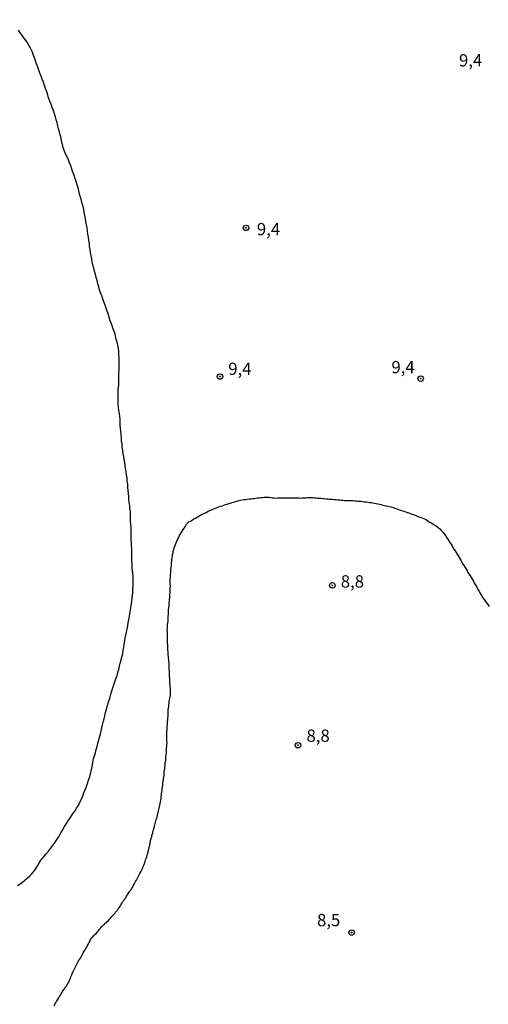
# Model space of a CAD drawing. Units: millimetres. Extents: x 185556 to 187967, y 1654886 to 1657662.
# Drawn here: x 187569 to 187664, y 1655460 to 1655660 of the extents above; entities that cross this region are included whole.
import ezdxf
from ezdxf.enums import TextEntityAlignment as Align

# ---------------------------------------------------------------- set-up
doc = ezdxf.new("R2010")
doc.units = ezdxf.units.MM
for name, color, linetype in [('IMAGEM', 7, 'Continuous'), ('V-CURVA_DE_NIVEL', 4, 'Continuous'), ('V-CURVA_MESTRA', 1, 'Continuous'), ('V-PONTO_DE_APARELHO', 4, 'Continuous'), ('V-TEXTO_DE_ALTIMETRIA', 2, 'Continuous')]:
    doc.layers.add(name, color=color, linetype=linetype)
picture_1 = doc.add_image_def('image1.jpg', size_in_pixel=(4018, 4626))

# ---------------------------------------------------------------- blocks, each defined once
blk = doc.blocks.new('805')
at = {"color": 0, "linetype": 'ByBlock', "lineweight": -2}
for radius in [0.562, 0.0806]:
    blk.add_circle((0, 0), radius, dxfattribs=at)

msp = doc.modelspace()

# ---------------------------------------------------------------- linework, layer by layer
at = {"layer": 'V-CURVA_DE_NIVEL'}
msp.add_lwpolyline([(187575.86, 1655459.7), (187576.03, 1655460.04), (187576.22, 1655460.31), (187576.37, 1655460.57), (187576.58, 1655460.93), (187576.73, 1655461.16), (187576.92, 1655461.52), (187577.14, 1655461.86), (187577.31, 1655462.14), (187577.48, 1655462.48), (187577.69, 1655462.8), (187577.9, 1655463.1), (187578.09, 1655463.37), (187578.31, 1655463.65), (187578.5, 1655463.97), (187578.65, 1655464.22), (187578.84, 1655464.48), (187578.92, 1655464.73), (187579.09, 1655465.03), (187579.22, 1655465.29), (187579.3, 1655465.59), (187579.39, 1655465.84), (187579.5, 1655466.1), (187579.62, 1655466.39), (187579.75, 1655466.65), (187579.88, 1655466.95), (187580.01, 1655467.2), (187580.13, 1655467.46), (187580.28, 1655467.75), (187580.43, 1655468.01), (187580.58, 1655468.31), (187580.71, 1655468.56), (187580.86, 1655468.82), (187581.05, 1655469.11), (187581.22, 1655469.37), (187581.34, 1655469.67), (187581.49, 1655469.92), (187581.64, 1655470.18), (187581.81, 1655470.47), (187581.98, 1655470.83), (187582.17, 1655471.11), (187582.36, 1655471.47), (187582.56, 1655471.75), (187582.68, 1655472), (187582.87, 1655472.3), (187583, 1655472.56), (187583.11, 1655472.81), (187583.3, 1655473.17), (187583.49, 1655473.47), (187583.71, 1655473.7), (187583.94, 1655473.98), (187584.17, 1655474.19), (187584.39, 1655474.43), (187584.62, 1655474.68), (187584.85, 1655474.91), (187585.06, 1655475.21), (187585.28, 1655475.51), (187585.49, 1655475.76), (187585.68, 1655475.97), (187585.88, 1655476.15), (187586.09, 1655476.31), (187586.28, 1655476.5), (187586.51, 1655476.68), (187586.68, 1655476.87), (187586.91, 1655477.08), (187587.15, 1655477.34), (187587.38, 1655477.61), (187587.53, 1655477.78), (187587.77, 1655478.02), (187588, 1655478.27), (187588.21, 1655478.5), (187588.38, 1655478.72), (187588.59, 1655478.99), (187588.81, 1655479.25), (187588.98, 1655479.48), (187589.17, 1655479.78), (187589.34, 1655480.07), (187589.53, 1655480.35), (187589.7, 1655480.63), (187589.87, 1655480.89), (187590.08, 1655481.18), (187590.25, 1655481.46), (187590.42, 1655481.69), (187590.59, 1655481.99), (187590.8, 1655482.31), (187591.02, 1655482.61), (187591.21, 1655482.95), (187591.44, 1655483.22), (187591.61, 1655483.5), (187591.78, 1655483.78), (187591.97, 1655484.12), (187592.16, 1655484.44), (187592.31, 1655484.71), (187592.42, 1655484.97), (187592.59, 1655485.27), (187592.76, 1655485.52), (187592.89, 1655485.78), (187593.06, 1655486.07), (187593.18, 1655486.33), (187593.33, 1655486.63), (187593.5, 1655486.99), (187593.65, 1655487.26), (187593.78, 1655487.52), (187593.88, 1655487.77), (187593.97, 1655488.07), (187594.1, 1655488.33), (187594.22, 1655488.62), (187594.31, 1655488.88), (187594.39, 1655489.13), (187594.48, 1655489.43), (187594.61, 1655489.69), (187594.69, 1655489.98), (187594.73, 1655490.24), (187594.84, 1655490.49), (187594.9, 1655490.79), (187594.99, 1655491.05), (187595.05, 1655491.34), (187595.12, 1655491.6), (187595.18, 1655491.85), (187595.24, 1655492.15), (187595.33, 1655492.41), (187595.37, 1655492.7), (187595.43, 1655492.96), (187595.46, 1655493.21), (187595.54, 1655493.51), (187595.58, 1655493.77), (187595.71, 1655494.06), (187595.75, 1655494.32), (187595.84, 1655494.57), (187595.92, 1655494.87), (187595.97, 1655495.13), (187596.09, 1655495.42), (187596.14, 1655495.68), (187596.22, 1655495.93), (187596.29, 1655496.23), (187596.35, 1655496.49), (187596.43, 1655496.78), (187596.48, 1655497.04), (187596.58, 1655497.34), (187596.65, 1655497.63), (187596.73, 1655497.89), (187596.82, 1655498.19), (187596.86, 1655498.36), (187596.9, 1655498.51), (187597.37, 1655500.53), (187597.43, 1655500.87), (187597.5, 1655501.21), (187597.54, 1655501.55), (187597.62, 1655501.89), (187597.67, 1655502.23), (187597.69, 1655502.57), (187597.71, 1655502.91), (187597.75, 1655503.25), (187597.81, 1655503.59), (187597.84, 1655503.93), (187597.92, 1655504.27), (187597.96, 1655504.61), (187598.01, 1655504.95), (187598.07, 1655505.29), (187598.09, 1655505.63), (187598.11, 1655505.97), (187598.2, 1655506.31), (187598.22, 1655506.65), (187598.24, 1655506.99), (187598.24, 1655507.33), (187598.3, 1655507.67), (187598.35, 1655508.01), (187598.37, 1655508.35), (187598.45, 1655508.69), (187598.47, 1655509.03), (187598.49, 1655509.37), (187598.56, 1655509.71), (187598.58, 1655510.05), (187598.62, 1655510.39), (187598.66, 1655510.73), (187598.71, 1655511.07), (187598.73, 1655511.41), (187598.75, 1655511.75), (187598.75, 1655512.09), (187598.79, 1655512.43), (187598.79, 1655512.77), (187598.83, 1655513.11), (187598.81, 1655513.45), (187598.79, 1655513.79), (187598.79, 1655514.13), (187598.79, 1655514.47), (187598.79, 1655514.81), (187598.81, 1655515.15), (187598.81, 1655515.49), (187598.83, 1655515.83), (187598.83, 1655516.17), (187598.86, 1655516.51), (187598.92, 1655516.85), (187598.92, 1655517.19), (187598.94, 1655517.53), (187598.96, 1655517.87), (187598.96, 1655518.21), (187599.03, 1655518.55), (187599.05, 1655518.89), (187599.07, 1655519.23), (187599.07, 1655519.57), (187599.09, 1655519.91), (187599.15, 1655520.25), (187599.2, 1655520.59), (187599.2, 1655520.93), (187599.24, 1655521.27), (187599.26, 1655521.61), (187599.32, 1655521.95), (187599.43, 1655522.29), (187599.47, 1655522.63), (187599.51, 1655522.97), (187599.56, 1655523.31), (187599.56, 1655523.65), (187599.56, 1655523.99), (187599.51, 1655524.33), (187599.47, 1655524.67), (187599.47, 1655525.01), (187599.43, 1655525.35), (187599.41, 1655525.69), (187599.39, 1655526.03), (187599.39, 1655526.37), (187599.34, 1655526.71), (187599.3, 1655527.05), (187599.3, 1655527.39), (187599.3, 1655527.73), (187599.28, 1655528.07), (187599.28, 1655528.41), (187599.28, 1655528.75), (187599.26, 1655529.09), (187599.24, 1655529.43), (187599.17, 1655529.77), (187599.17, 1655530.11), (187599.15, 1655530.45), (187599.13, 1655530.79), (187599.07, 1655531.13), (187599.05, 1655531.47), (187599.03, 1655531.81), (187599, 1655532.15), (187599, 1655532.49), (187599, 1655532.83), (187598.96, 1655533.17), (187598.92, 1655533.51), (187598.92, 1655533.85), (187598.92, 1655534.19), (187598.92, 1655534.53), (187598.92, 1655534.87), (187598.92, 1655535.21), (187598.9, 1655535.55), (187598.9, 1655535.89), (187598.88, 1655536.23), (187598.9, 1655536.57), (187598.9, 1655536.91), (187598.94, 1655537.25), (187599, 1655537.59), (187599.03, 1655537.93), (187599.03, 1655538.27), (187599.03, 1655538.61), (187599.09, 1655538.95), (187599.11, 1655539.29), (187599.11, 1655539.63), (187599.13, 1655539.97), (187599.15, 1655540.31), (187599.22, 1655540.65), (187599.24, 1655540.99), (187599.26, 1655541.33), (187599.28, 1655541.67), (187599.34, 1655542.01), (187599.34, 1655542.35), (187599.37, 1655542.69), (187599.39, 1655543.03), (187599.41, 1655543.37), (187599.45, 1655543.71), (187599.47, 1655544.05), (187599.49, 1655544.39), (187599.49, 1655544.73), (187599.51, 1655545.07), (187599.49, 1655545.41), (187599.49, 1655545.75), (187599.49, 1655546.09), (187599.49, 1655546.43), (187599.51, 1655546.77), (187599.54, 1655547.11), (187599.54, 1655547.45), (187599.58, 1655547.79), (187599.6, 1655548.13), (187599.62, 1655548.47), (187599.64, 1655548.81), (187599.71, 1655549.15), (187599.75, 1655549.49), (187599.75, 1655549.83), (187599.81, 1655550.17), (187599.84, 1655550.51), (187599.86, 1655550.85), (187599.92, 1655551.19), (187599.96, 1655551.53), (187600.05, 1655551.87), (187600.09, 1655552.21), (187600.18, 1655552.55), (187600.28, 1655552.89), (187600.41, 1655553.23), (187600.52, 1655553.57), (187600.67, 1655553.91), (187600.81, 1655554.25), (187600.98, 1655554.59), (187601.13, 1655554.93), (187601.32, 1655555.27), (187601.49, 1655555.61), (187601.73, 1655555.95), (187601.94, 1655556.29), (187602.13, 1655556.63), (187602.35, 1655556.97), (187602.56, 1655557.31), (187602.81, 1655557.67), (187603.02, 1655557.93), (187603.28, 1655558.14), (187603.6, 1655558.33), (187603.94, 1655558.54), (187604.28, 1655558.76), (187604.62, 1655558.95), (187604.96, 1655559.14), (187605.3, 1655559.33), (187605.64, 1655559.5), (187605.98, 1655559.71), (187606.32, 1655559.88), (187606.66, 1655560.03), (187607, 1655560.22), (187607.34, 1655560.39), (187607.68, 1655560.52), (187608.02, 1655560.67), (187608.36, 1655560.82), (187608.7, 1655560.94), (187609.04, 1655561.07), (187609.38, 1655561.2), (187609.72, 1655561.33), (187610.06, 1655561.43), (187610.4, 1655561.56), (187610.74, 1655561.67), (187611.08, 1655561.77), (187611.42, 1655561.88), (187611.76, 1655561.98), (187612.1, 1655562.09), (187612.44, 1655562.2), (187612.78, 1655562.28), (187613.12, 1655562.39), (187613.46, 1655562.49), (187613.8, 1655562.58), (187614.14, 1655562.62), (187614.48, 1655562.69), (187614.82, 1655562.73), (187615.16, 1655562.79), (187615.5, 1655562.83), (187615.84, 1655562.86), (187616.18, 1655562.9), (187616.52, 1655562.94), (187616.86, 1655562.99), (187617.2, 1655563.03), (187617.54, 1655563.05), (187617.88, 1655563.09), (187618.22, 1655563.11), (187618.56, 1655563.16), (187618.9, 1655563.18), (187619.24, 1655563.18), (187619.58, 1655563.16), (187619.92, 1655563.11), (187620.26, 1655563.07), (187620.6, 1655563.03), (187620.94, 1655563.01), (187621.28, 1655563.03), (187621.62, 1655563.05), (187621.96, 1655563.05), (187622.3, 1655563.05), (187622.64, 1655563.05), (187622.98, 1655563.05), (187623.32, 1655563.05), (187623.66, 1655563.07), (187624, 1655563.07), (187624.34, 1655563.05), (187624.68, 1655563.05), (187625.02, 1655563.03), (187625.36, 1655563.03), (187625.7, 1655563.03), (187626.04, 1655563.01), (187626.38, 1655563.05), (187626.72, 1655563.05), (187627.06, 1655563.05), (187627.4, 1655563.09), (187627.74, 1655563.09), (187628.08, 1655563.09), (187628.42, 1655563.09), (187628.76, 1655563.05), (187629.1, 1655563.05), (187629.44, 1655563.01), (187629.78, 1655562.96), (187630.12, 1655562.96), (187630.46, 1655562.94), (187630.8, 1655562.92), (187631.14, 1655562.88), (187631.48, 1655562.86), (187631.82, 1655562.81), (187632.16, 1655562.79), (187632.51, 1655562.75), (187632.85, 1655562.73), (187633.19, 1655562.71), (187633.53, 1655562.66), (187633.87, 1655562.62), (187634.21, 1655562.58), (187634.55, 1655562.56), (187634.89, 1655562.54), (187635.23, 1655562.54), (187635.57, 1655562.54), (187635.91, 1655562.54), (187636.25, 1655562.49), (187636.59, 1655562.49), (187636.93, 1655562.47), (187637.27, 1655562.43), (187637.61, 1655562.41), (187637.95, 1655562.39), (187638.29, 1655562.35), (187638.63, 1655562.32), (187638.97, 1655562.26), (187639.31, 1655562.22), (187639.65, 1655562.15), (187639.99, 1655562.13), (187640.33, 1655562.09), (187640.67, 1655562.03), (187641.01, 1655561.96), (187641.35, 1655561.88), (187641.69, 1655561.84), (187642.03, 1655561.75), (187642.37, 1655561.67), (187642.71, 1655561.58), (187643.05, 1655561.5), (187643.39, 1655561.41), (187643.73, 1655561.35), (187644.07, 1655561.28), (187644.41, 1655561.2), (187644.85, 1655561.07), (187645.17, 1655560.94), (187645.57, 1655560.82), (187645.89, 1655560.69), (187646.23, 1655560.56), (187646.57, 1655560.48), (187646.91, 1655560.35), (187647.36, 1655560.22), (187647.68, 1655560.07), (187647.98, 1655559.97), (187648.32, 1655559.84), (187648.62, 1655559.75), (187648.96, 1655559.63), (187649.4, 1655559.46), (187649.72, 1655559.33), (187650.06, 1655559.2), (187650.51, 1655559.03), (187650.83, 1655558.9), (187651.17, 1655558.78), (187651.57, 1655558.58), (187651.95, 1655558.33), (187652.27, 1655558.12), (187652.53, 1655557.99), (187652.9, 1655557.78), (187653.25, 1655557.54), (187653.63, 1655557.29), (187653.97, 1655557.01), (187654.29, 1655556.72), (187654.69, 1655556.29), (187654.99, 1655556), (187655.26, 1655555.66), (187655.5, 1655555.32), (187655.69, 1655554.98), (187655.94, 1655554.64), (187656.14, 1655554.3), (187656.37, 1655553.96), (187656.58, 1655553.62), (187656.79, 1655553.28), (187656.96, 1655552.94), (187657.18, 1655552.6), (187657.41, 1655552.26), (187657.6, 1655551.92), (187657.86, 1655551.58), (187658.05, 1655551.24), (187658.24, 1655550.9), (187658.43, 1655550.56), (187658.62, 1655550.22), (187658.81, 1655549.88), (187659, 1655549.54), (187659.26, 1655549.2), (187659.43, 1655548.86), (187659.64, 1655548.52), (187659.83, 1655548.18), (187660.02, 1655547.84), (187660.26, 1655547.5), (187660.47, 1655547.16), (187660.66, 1655546.82), (187660.92, 1655546.47), (187661.13, 1655546.13), (187661.3, 1655545.79), (187661.51, 1655545.45), (187661.68, 1655545.11), (187661.87, 1655544.77), (187662.06, 1655544.43), (187662.28, 1655544.09), (187662.45, 1655543.75), (187662.66, 1655543.41), (187662.87, 1655543.07), (187663.08, 1655542.73), (187663.38, 1655542.29), (187663.62, 1655541.97), (187663.85, 1655541.63), (187664.1, 1655541.29), (187664.36, 1655540.95)], dxfattribs=at)
at = {"layer": 'V-CURVA_MESTRA'}
msp.add_lwpolyline([(187568.42, 1655484.16), (187568.96, 1655484.52), (187569.43, 1655484.88), (187569.89, 1655485.24), (187570.4, 1655485.64), (187570.91, 1655486.11), (187571.36, 1655486.56), (187571.97, 1655487.28), (187572.4, 1655488.03), (187572.76, 1655488.67), (187573.19, 1655489.3), (187573.67, 1655489.9), (187574.18, 1655490.54), (187574.74, 1655491.15), (187575.33, 1655491.96), (187575.93, 1655492.77), (187576.46, 1655493.6), (187576.88, 1655494.23), (187577.25, 1655494.87), (187577.63, 1655495.51), (187578.01, 1655496.15), (187578.39, 1655496.78), (187578.75, 1655497.38), (187579.18, 1655498.02), (187579.62, 1655498.66), (187580.05, 1655499.29), (187580.43, 1655499.89), (187580.82, 1655500.48), (187581.07, 1655501.12), (187581.41, 1655501.76), (187581.69, 1655502.4), (187581.94, 1655503.03), (187582.2, 1655503.67), (187582.45, 1655504.31), (187582.69, 1655504.95), (187582.88, 1655505.58), (187583.07, 1655506.18), (187583.26, 1655506.82), (187583.43, 1655507.45), (187583.56, 1655508.05), (187583.69, 1655508.64), (187583.77, 1655509.28), (187583.9, 1655509.92), (187584.07, 1655510.56), (187584.28, 1655511.19), (187584.45, 1655511.83), (187584.62, 1655512.47), (187584.79, 1655513.11), (187584.96, 1655513.74), (187585.11, 1655514.34), (187585.28, 1655514.98), (187585.45, 1655515.62), (187585.6, 1655516.25), (187585.73, 1655516.85), (187585.85, 1655517.44), (187586.02, 1655518.08), (187586.19, 1655518.72), (187586.32, 1655519.36), (187586.51, 1655519.99), (187586.68, 1655520.63), (187586.83, 1655521.27), (187587.07, 1655521.91), (187587.24, 1655522.54), (187587.43, 1655523.14), (187587.6, 1655523.78), (187587.81, 1655524.41), (187587.98, 1655525.01), (187588.19, 1655525.6), (187588.45, 1655526.24), (187588.66, 1655526.88), (187588.85, 1655527.52), (187589, 1655528.15), (187589.17, 1655528.79), (187589.32, 1655529.43), (187589.47, 1655530.07), (187589.66, 1655530.71), (187589.81, 1655531.34), (187589.91, 1655531.98), (187590.02, 1655532.62), (187590.1, 1655533.26), (187590.23, 1655533.89), (187590.34, 1655534.49), (187590.47, 1655535.08), (187590.61, 1655535.72), (187590.74, 1655536.36), (187590.87, 1655537), (187590.95, 1655537.63), (187591.08, 1655538.27), (187591.19, 1655538.91), (187591.29, 1655539.55), (187591.38, 1655540.18), (187591.46, 1655540.78), (187591.59, 1655541.42), (187591.68, 1655542.05), (187591.72, 1655542.65), (187591.8, 1655543.24), (187591.85, 1655543.88), (187591.89, 1655544.52), (187591.93, 1655545.16), (187591.97, 1655545.79), (187591.97, 1655546.43), (187591.95, 1655547.07), (187591.85, 1655547.67), (187591.8, 1655548.26), (187591.76, 1655548.9), (187591.76, 1655549.54), (187591.7, 1655550.17), (187591.68, 1655550.81), (187591.68, 1655551.45), (187591.68, 1655552.09), (187591.66, 1655552.72), (187591.63, 1655553.32), (187591.59, 1655553.96), (187591.55, 1655554.59), (187591.55, 1655555.19), (187591.55, 1655555.78), (187591.51, 1655556.42), (187591.51, 1655557.06), (187591.46, 1655557.7), (187591.42, 1655558.33), (187591.42, 1655558.97), (187591.38, 1655559.61), (187591.38, 1655560.25), (187591.29, 1655560.88), (187591.25, 1655561.48), (187591.14, 1655562.12), (187591.08, 1655562.75), (187591.06, 1655563.35), (187591, 1655563.95), (187590.95, 1655564.54), (187590.85, 1655565.18), (187590.83, 1655565.82), (187590.74, 1655566.45), (187590.7, 1655567.09), (187590.57, 1655567.73), (187590.49, 1655568.37), (187590.38, 1655569), (187590.32, 1655569.6), (187590.23, 1655570.24), (187590.1, 1655570.87), (187590.06, 1655571.47), (187589.93, 1655572.06), (187589.83, 1655572.7), (187589.72, 1655573.34), (187589.68, 1655573.98), (187589.59, 1655574.61), (187589.55, 1655575.25), (187589.47, 1655575.89), (187589.45, 1655576.53), (187589.4, 1655577.16), (187589.3, 1655577.76), (187589.3, 1655578.4), (187589.28, 1655579.03), (187589.25, 1655579.63), (187589.17, 1655580.23), (187589.02, 1655580.82), (187588.93, 1655581.46), (187588.91, 1655582.1), (187588.89, 1655582.73), (187588.89, 1655583.37), (187588.89, 1655584.01), (187588.89, 1655584.65), (187588.91, 1655585.28), (187589, 1655585.92), (187589, 1655586.56), (187589.02, 1655587.2), (187589.04, 1655587.83), (187589.04, 1655588.47), (187589.08, 1655589.07), (187589.08, 1655589.7), (187589.08, 1655590.3), (187589.08, 1655590.94), (187589.08, 1655591.57), (187589.04, 1655592.21), (187589, 1655592.85), (187588.96, 1655593.49), (187588.85, 1655594.12), (187588.7, 1655594.72), (187588.51, 1655595.36), (187588.36, 1655596), (187588.19, 1655596.63), (187587.96, 1655597.23), (187587.75, 1655597.82), (187587.53, 1655598.46), (187587.3, 1655599.1), (187587.07, 1655599.74), (187586.9, 1655600.37), (187586.68, 1655601.01), (187586.43, 1655601.65), (187586.22, 1655602.29), (187586, 1655602.92), (187585.79, 1655603.52), (187585.54, 1655604.16), (187585.3, 1655604.79), (187585.13, 1655605.39), (187584.98, 1655605.98), (187584.79, 1655606.62), (187584.62, 1655607.26), (187584.41, 1655607.9), (187584.28, 1655608.53), (187584.11, 1655609.17), (187583.92, 1655609.81), (187583.77, 1655610.45), (187583.64, 1655611.08), (187583.54, 1655611.68), (187583.43, 1655612.32), (187583.3, 1655612.96), (187583.2, 1655613.59), (187583.09, 1655614.19), (187583.05, 1655614.78), (187582.96, 1655615.42), (187582.83, 1655616.06), (187582.73, 1655616.7), (187582.66, 1655617.33), (187582.56, 1655617.97), (187582.45, 1655618.61), (187582.35, 1655619.25), (187582.26, 1655619.88), (187582.13, 1655620.48), (187581.98, 1655621.12), (187581.88, 1655621.75), (187581.75, 1655622.35), (187581.58, 1655622.94), (187581.41, 1655623.58), (187581.24, 1655624.22), (187581.05, 1655624.86), (187580.88, 1655625.49), (187580.73, 1655626.13), (187580.54, 1655626.77), (187580.37, 1655627.41), (187580.14, 1655628.05), (187579.92, 1655628.68), (187579.69, 1655629.32), (187579.46, 1655629.96), (187579.24, 1655630.6), (187579.01, 1655631.23), (187578.8, 1655631.83), (187578.52, 1655632.42), (187578.18, 1655633.06), (187577.9, 1655633.7), (187577.69, 1655634.34), (187577.54, 1655634.97), (187577.39, 1655635.61), (187577.27, 1655636.25), (187577.12, 1655636.89), (187576.93, 1655637.52), (187576.76, 1655638.12), (187576.63, 1655638.76), (187576.5, 1655639.39), (187576.31, 1655639.99), (187576.14, 1655640.58), (187575.97, 1655641.22), (187575.72, 1655641.86), (187575.48, 1655642.5), (187575.25, 1655643.13), (187574.99, 1655643.77), (187574.76, 1655644.41), (187574.57, 1655645.05), (187574.36, 1655645.69), (187574.12, 1655646.32), (187573.93, 1655646.96), (187573.68, 1655647.6), (187573.46, 1655648.24), (187573.21, 1655648.87), (187572.97, 1655649.47), (187572.78, 1655650.06), (187572.57, 1655650.7), (187572.31, 1655651.34), (187572.1, 1655651.98), (187571.89, 1655652.61), (187571.64, 1655653.25), (187571.38, 1655653.89), (187571.08, 1655654.53), (187570.74, 1655655.16), (187570.36, 1655655.76), (187569.91, 1655656.4), (187569.47, 1655657.03), (187569.04, 1655657.63), (187568.6, 1655658.22)], dxfattribs=at)

# ---------------------------------------------------------------- block references
at = {"layer": 'V-PONTO_DE_APARELHO', "xscale": 0.999998301267624, "yscale": 0.999998301267624, "zscale": 0.999998301267624}
for p in [(187614.87, 1655617.98), (187609.61, 1655587.73), (187650.41, 1655587.32), (187632.44, 1655545.24), (187625.46, 1655512.72), (187636.36, 1655474.6)]:
    msp.add_blockref('805', p, dxfattribs=at)

# ---------------------------------------------------------------- texts
at = {"layer": 'V-TEXTO_DE_ALTIMETRIA'}
for s, p in [('9,4', (187658.2, 1655650.05)), ('9,4', (187617.1, 1655615.7)), ('9,4', (187611.28, 1655587.28)), ('9,4', (187644.46, 1655587.62)), ('8,8', (187634.16, 1655544.02)), ('8,8', (187627.19, 1655512.63)), ('8,5', (187629.33, 1655475.11))]:
    msp.add_text(s, height=2.5, dxfattribs=at).set_placement(p, align=Align.BOTTOM_LEFT)

# ---------------------------------------------------------------- referenced raster images: frames only (the image files are external)
at = {"layer": 'IMAGEM'}
image = msp.add_image(picture_1, insert=(185556.19, 1654886.02), size_in_units=(2411.3, 2776.17), dxfattribs=at)
image.dxf.flags = 7

doc.saveas('drawing.dxf')
